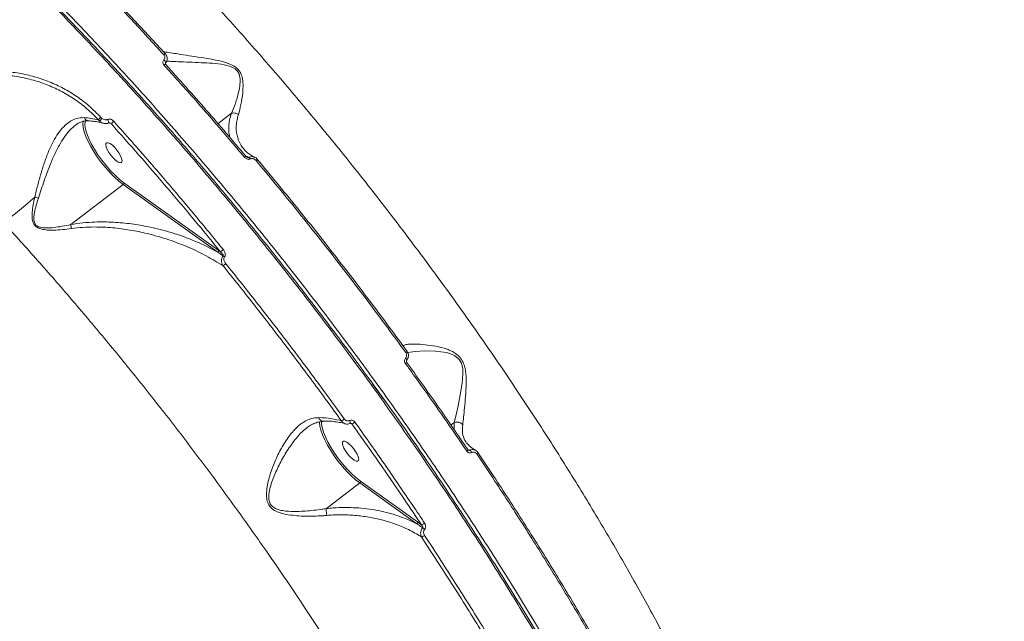
# Model space of a CAD drawing. Units: millimetres. Extents: x -2615 to 9522, y -2070 to 5229.
# Drawn here: x 4382 to 4740, y 2068 to 2287 of the extents above; entities that cross this region are included whole.
import ezdxf

# ---------------------------------------------------------------- set-up
doc = ezdxf.new("R2010")
doc.units = ezdxf.units.MM
doc.layers.add('Осн', color=7, linetype='Continuous', lineweight=100)
doc.styles.add('style1', font='arial.ttf', dxfattribs={"width": 0.8})
doc.dimstyles.new('1-50', dxfattribs={"dimtxt": 400, "dimasz": 200, "dimexe": 100, "dimexo": 0, "dimgap": 200, "dimtad": 1, "dimtxsty": 'style1', "dimcen": 200, "dimclrd": 7, "dimclre": 7, "dimclrt": 7, "dimadec": 1, "dimazin": 2, "dimtfac": 1, "dimtmove": 0, "dimatfit": 2, "dimfxl": 0, "dimlwd": 25, "dimlwe": 18, "dimarcsym": 0})

# ---------------------------------------------------------------- blocks, each defined once
blk = doc.blocks.new('*D255')
at = {"color": 7, "linetype": 'Continuous', "lineweight": 18, "transparency": 16777216}
for p, q in [((5071.95, 2728.85), (5071.95, -271.26)), ((353.22, 2309.15), (353.22, -271.26))]:
    blk.add_line(p, q, dxfattribs=at)
at = {"color": 7, "linetype": 'Continuous', "lineweight": 25, "transparency": 16777216}
blk.add_line((4871.95, -171.26), (553.22, -171.26), dxfattribs=at)
at = {"color": 7, "linetype": 'Continuous', "transparency": 16777216}
for points in [[(553.22, -137.93), (553.22, -204.59), (353.22, -171.26)], [(4871.95, -137.93), (4871.95, -204.59), (5071.95, -171.26)]]:
    blk.add_solid(points, dxfattribs=at)
at = {"layer": 'Defpoints', "color": 0, "linetype": 'Continuous', "transparency": 16777216}
for p in [(5071.95, 2728.85), (353.22, 2309.15), (353.22, -171.26)]:
    blk.add_point(p, dxfattribs=at)
at = {"color": 7, "linetype": 'Continuous', "lineweight": 15, "transparency": 16777216, "insert": (2337.66, 232.97), "char_height": 400, "attachment_point": 5, "style": 'style1'}
blk.add_mtext('4750', dxfattribs=at)

msp = doc.modelspace()

# ---------------------------------------------------------------- linework, layer by layer
at = {"color": 7, "linetype": 'Continuous', "lineweight": 15}
for p, q in [((4459.006, 2253.188), (4454.059, 2249.389)), ((4405.642, 2250.037), (4405.714, 2250.377)), ((4410.586, 2250.731), (4411.071, 2250.2)), ((4411.801, 2251.318), (4411.43, 2251.659)), ((4412.27, 2249.549), (4411.965, 2249.648)), ((4414.201, 2249.672), (4414.186, 2249.662)), ((4414.222, 2249.674), (4415.225, 2249.295)), ((4400.517, 2212.632), (4419.537, 2227.236)), ((4419.537, 2227.236), (4454.065, 2202.53)), ((4454.325, 2203.162), (4419.797, 2227.868)), ((4455.013, 2202.668), (4454.325, 2203.162)), ((4510.372, 2154.597), (4514.096, 2149.362)), ((4502.2, 2140.212), (4502.856, 2139.964)), ((4540.113, 2140.514), (4538.897, 2139.581)), ((4540.113, 2140.514), (4540.047, 2137.91)), ((4544.707, 2132.918), (4544.613, 2133.059)), ((4493.552, 2109.117), (4505.724, 2118.462)), ((4505.724, 2118.462), (4526.472, 2103.616)), ((4526.732, 2104.248), (4505.983, 2119.094)), ((4528.218, 2103.179), (4526.732, 2104.248))]:
    msp.add_line(p, q, dxfattribs=at)
at = {"color": 7, "linetype": 'Continuous', "lineweight": 15, "flags": 128}
for points in [[(4434.271, 2274.586), (4434.409, 2274.686), (4434.539, 2274.77), (4434.656, 2274.833), (4434.756, 2274.874), (4434.837, 2274.892), (4434.894, 2274.885), (4434.926, 2274.855), (4434.932, 2274.801)], [(4434.355, 2272.631), (4434.535, 2272.469), (4434.699, 2272.295), (4434.836, 2272.117), (4434.94, 2271.947), (4435.004, 2271.794), (4435.023, 2271.668), (4434.998, 2271.576), (4434.985, 2271.559)], [(4434.434, 2270.735), (4434.578, 2270.84), (4434.714, 2270.927), (4434.834, 2270.991), (4434.936, 2271.031), (4435.014, 2271.044), (4435.066, 2271.031), (4435.076, 2271.022)], [(4435.076, 2271.022), (4435.09, 2270.992), (4435.085, 2270.928)], [(4404.996, 2250.386), (4404.99, 2250.361), (4404.882, 2249.284), (4405.01, 2247.974), (4405.372, 2246.459), (4405.96, 2244.772), (4406.76, 2242.95), (4407.757, 2241.031), (4408.927, 2239.058), (4410.246, 2237.074), (4411.685, 2235.121), (4413.213, 2233.241), (4414.797, 2231.477), (4416.402, 2229.865), (4417.993, 2228.441), (4419.537, 2227.236)], [(4419.797, 2227.868), (4418.215, 2229.108), (4416.584, 2230.582), (4414.942, 2232.256), (4413.33, 2234.088), (4411.786, 2236.034), (4410.348, 2238.047), (4409.05, 2240.078), (4407.923, 2242.079), (4406.996, 2244.002), (4406.29, 2245.798), (4405.822, 2247.426), (4405.604, 2248.846), (4405.64, 2250.024), (4405.642, 2250.037)], [(4413.836, 2250.931), (4413.977, 2250.688), (4414.097, 2250.433), (4414.187, 2250.187), (4414.24, 2249.971), (4414.251, 2249.801), (4414.22, 2249.692), (4414.201, 2249.672)], [(4418.728, 2235.16), (4419.044, 2235.427), (4419.125, 2235.969), (4418.967, 2236.741), (4418.58, 2237.681), (4417.997, 2238.712), (4417.265, 2239.752), (4416.443, 2240.715), (4415.598, 2241.525), (4414.798, 2242.114), (4414.108, 2242.437), (4413.584, 2242.465), (4413.268, 2242.198), (4413.187, 2241.656), (4413.346, 2240.884), (4413.732, 2239.945), (4414.315, 2238.913), (4415.048, 2237.873), (4415.87, 2236.91), (4416.715, 2236.1), (4417.515, 2235.511), (4418.204, 2235.189), (4418.728, 2235.16)], [(4463.718, 2237.163), (4463.861, 2237.27), (4463.992, 2237.36), (4464.106, 2237.432), (4464.198, 2237.481), (4464.266, 2237.507), (4464.306, 2237.508), (4464.313, 2237.502)], [(4464.313, 2237.502), (4464.317, 2237.484), (4464.298, 2237.436)], [(4468.525, 2236.301), (4468.529, 2236.292), (4468.52, 2236.254)], [(4522.487, 2165.97), (4522.622, 2166.075), (4522.741, 2166.172), (4522.84, 2166.257), (4522.916, 2166.327), (4522.965, 2166.38), (4522.987, 2166.414), (4522.981, 2166.427), (4522.946, 2166.42)], [(4523.167, 2165.974), (4525.935, 2166.412), (4529.386, 2166.606), (4533.167, 2166.549), (4537.268, 2165.981), (4538.759, 2165.563), (4540.225, 2164.908), (4541.568, 2163.883), (4541.919, 2163.481), (4542.704, 2162.089), (4542.832, 2161.732), (4543.192, 2159.994), (4543.269, 2158.258), (4543.018, 2154.886), (4542.331, 2150.54), (4541.525, 2146.567), (4540.801, 2143.291), (4540.122, 2140.521), (4540.122, 2140.519), (4540.122, 2140.519)], [(4522.394, 2164.02), (4522.526, 2163.874), (4522.639, 2163.729), (4522.729, 2163.59), (4522.794, 2163.463), (4522.83, 2163.354), (4522.835, 2163.266), (4522.811, 2163.204), (4522.804, 2163.196)], [(4502.031, 2141.207), (4502.132, 2140.99), (4502.209, 2140.779), (4502.257, 2140.586), (4502.273, 2140.423), (4502.256, 2140.299), (4502.207, 2140.222), (4502.189, 2140.21)], [(4491.072, 2140.762), (4491.068, 2140.511), (4491.197, 2139.201), (4491.559, 2137.686), (4492.146, 2135.999), (4492.947, 2134.176), (4493.943, 2132.258), (4495.114, 2130.285), (4496.433, 2128.3), (4497.872, 2126.347), (4499.4, 2124.468), (4500.984, 2122.703), (4502.588, 2121.092), (4504.18, 2119.668), (4505.724, 2118.462)], [(4505.983, 2119.094), (4504.402, 2120.334), (4502.771, 2121.809), (4501.129, 2123.482), (4499.517, 2125.314), (4497.973, 2127.26), (4496.535, 2129.273), (4495.237, 2131.305), (4494.11, 2133.306), (4493.183, 2135.228), (4492.476, 2137.025), (4492.008, 2138.653), (4491.79, 2140.073), (4491.788, 2140.918)], [(4504.915, 2126.387), (4505.231, 2126.654), (4505.312, 2127.195), (4505.153, 2127.967), (4504.766, 2128.907), (4504.184, 2129.939), (4503.451, 2130.978), (4502.629, 2131.942), (4501.784, 2132.751), (4500.984, 2133.341), (4500.294, 2133.663), (4499.771, 2133.692), (4499.455, 2133.424), (4499.373, 2132.883), (4499.532, 2132.111), (4499.919, 2131.171), (4500.502, 2130.14), (4501.234, 2129.1), (4502.056, 2128.136), (4502.901, 2127.327), (4503.701, 2126.737), (4504.391, 2126.415), (4504.915, 2126.387)], [(4544.692, 2130.079), (4544.83, 2130.19), (4544.95, 2130.295), (4545.045, 2130.39), (4545.113, 2130.471), (4545.151, 2130.534), (4545.157, 2130.579), (4545.152, 2130.589)], [(4545.152, 2130.589), (4545.132, 2130.602), (4545.076, 2130.604)], [(4548.307, 2129.052), (4548.441, 2129.159), (4548.556, 2129.26), (4548.65, 2129.353), (4548.718, 2129.433), (4548.759, 2129.498), (4548.771, 2129.546), (4548.765, 2129.563)]]:
    msp.add_lwpolyline(points, dxfattribs=at)
at = {"color": 7, "linetype": 'Continuous', "lineweight": 15}
for centre, radius, start, end in [((4413.157, 2249.241), 2.971, 125.53474, 149.90964), ((4414.446, 2248.793), 3.656, 136.33092, 157.36652), ((4412.423, 2251.295), 1.739, 219.01471, 253.57788), ((4417.672, 2247.948), 2.793, 124.49365, 151.17057), ((4464.459, 2235.752), 1.626, 29.23732, 56.04809), ((4468.73, 2235.272), 1.049, 101.24419, 139.23449), ((4419.176, 2227.753), 0.631, 304.9015, 10.40827), ((4272.547, 2349.751), 171.261, 307.15899, 312.08081), ((4382.799, 2202.976), 20.178, 73.1067, 77.04387), ((4453.704, 2203.048), 0.631, 304.90144, 10.40833), ((4460.274, 2197.651), 7.27, 126.2965, 136.35658), ((4454.779, 2199.109), 2.415, 45.84902, 60.68717), ((4462.371, 2191.063), 9.125, 126.73199, 134.55142), ((4521.697, 2163.233), 1.304, 297.64873, 327.71698), ((4495.748, 2147.199), 6.935, 298.29697, 308.59542), ((4500.178, 2145.284), 5.956, 296.72103, 308.9814), ((4544.86, 2128.863), 1.798, 22.79951, 57.35546), ((4505.362, 2118.98), 0.631, 304.90144, 10.40833), ((4526.111, 2104.134), 0.631, 304.8991, 10.40972), ((4527.39, 2106.091), 3.028, 285.88054, 310.24273), ((4527.047, 2099.565), 3.011, 40.64652, 58.00413), ((4527.317, 2101.779), 3.124, 286.62294, 309.74935)]:
    msp.add_arc(centre, radius, start, end, dxfattribs=at)
for points, knots in [([(4505.739, 2543.031), (4511.581, 2541.93), (4523.27, 2539.726), (4541.028, 2535.883), (4558.891, 2531.66), (4577.077, 2526.967), (4595.546, 2521.799), (4614.261, 2516.151), (4632.919, 2510.111), (4652.085, 2503.482), (4671.711, 2496.221), (4691.732, 2488.303), (4711.472, 2479.988), (4730.839, 2471.314), (4749.742, 2462.322), (4768.096, 2453.048), (4785.863, 2443.504), (4803.024, 2433.713), (4819.554, 2423.697), (4835.374, 2413.505), (4850.41, 2403.183), (4864.595, 2392.773), (4877.891, 2382.29), (4890.295, 2371.753), (4901.788, 2361.189), (4912.317, 2350.647), (4921.832, 2340.177), (4930.447, 2329.618), (4938.066, 2319.006), (4944.617, 2308.376), (4949.951, 2297.945), (4954.001, 2287.76), (4956.878, 2277.825), (4957.711, 2271.479), (4958.127, 2268.308)], [0, 0, 0, 0, 0.0277664, 0.0555663, 0.0833659, 0.1111323, 0.1400373, 0.1689801, 0.1979226, 0.2268277, 0.2586375, 0.2905481, 0.32251, 0.3544717, 0.3863818, 0.4181913, 0.4498952, 0.4816999, 0.5135555, 0.5454109, 0.5772151, 0.6089189, 0.6405475, 0.6722757, 0.7040551, 0.7358343, 0.7675625, 0.7991908, 0.8325938, 0.8660265, 0.8994295, 0.932943, 0.9664864, 1, 1, 1, 1]), ([(4655.575, 1795.441), (4656.068, 1797.157), (4657.407, 1801.817), (4658.877, 1810.219), (4659.754, 1820.865), (4659.749, 1832.422), (4658.881, 1844.818), (4657.147, 1858.002), (4654.545, 1871.937), (4651.063, 1886.616), (4646.725, 1901.999), (4641.549, 1918.033), (4635.564, 1934.642), (4628.794, 1951.75), (4621.255, 1969.307), (4612.942, 1987.292), (4603.886, 2005.668), (4594.121, 2024.374), (4583.694, 2043.323), (4572.652, 2062.426), (4561.167, 2081.389), (4549.273, 2100.177), (4537.022, 2118.76), (4524.303, 2137.32), (4511.172, 2155.778), (4497.685, 2174.052), (4483.703, 2192.32), (4469.224, 2210.536), (4454.268, 2228.663), (4439.064, 2246.42), (4423.682, 2263.724), (4408.194, 2280.496), (4392.647, 2296.677), (4377.067, 2312.228), (4361.48, 2327.136), (4345.934, 2341.359), (4330.501, 2354.837), (4315.259, 2367.488), (4301.204, 2378.57), (4292.349, 2385.095), (4288.396, 2388.008)], [0, 0, 0, 0, 0.0156522, 0.0424894, 0.0694113, 0.0963764, 0.1233415, 0.1502633, 0.1771006, 0.203938, 0.23086, 0.257825, 0.2847901, 0.311712, 0.3385494, 0.3653868, 0.3923086, 0.4192737, 0.4462386, 0.4731606, 0.499998, 0.5258462, 0.55177, 0.5777322, 0.6036945, 0.6296183, 0.6554665, 0.6823039, 0.7092259, 0.736191, 0.7631561, 0.7900781, 0.8169154, 0.8437529, 0.8706749, 0.89764, 0.9246051, 0.9515272, 0.9783645, 1, 1, 1, 1]), ([(4675.106, 1881.763), (4675.096, 1885.263), (4675.076, 1892.274), (4674.031, 1903.792), (4672.258, 1915.994), (4669.693, 1928.898), (4666.367, 1942.425), (4662.278, 1956.542), (4657.418, 1971.238), (4651.812, 1986.476), (4645.484, 2002.205), (4638.464, 2018.35), (4630.786, 2034.838), (4622.465, 2051.623), (4613.502, 2068.684), (4603.925, 2085.988), (4593.772, 2103.474), (4583.091, 2121.063), (4571.932, 2138.673), (4560.319, 2156.258), (4548.263, 2173.788), (4535.793, 2191.238), (4522.958, 2208.543), (4509.818, 2225.625), (4496.435, 2242.406), (4482.838, 2258.843), (4469.046, 2274.902), (4455.085, 2290.564), (4441.012, 2305.772), (4426.893, 2320.457), (4412.794, 2334.554), (4399.802, 2347.001), (4387.926, 2357.967), (4380.764, 2364.29), (4377.183, 2367.451)], [0, 0, 0, 0, 0.0315564, 0.0632126, 0.0949195, 0.1266263, 0.1582827, 0.1898394, 0.2213972, 0.2530542, 0.2847621, 0.3164698, 0.3481272, 0.3796851, 0.4112651, 0.4429442, 0.4746741, 0.5064041, 0.5380836, 0.5696638, 0.6012951, 0.6330254, 0.6648064, 0.6965876, 0.7283184, 0.7599501, 0.7916593, 0.8234677, 0.8553269, 0.8871862, 0.9189953, 0.950705, 0.9753526, 1, 1, 1, 1]), ([(4387.355, 2323.234), (4391.262, 2319.392), (4399.076, 2311.709), (4410.819, 2299.693), (4422.566, 2287.356), (4430.369, 2278.843), (4434.271, 2274.586)], [0, 0, 0, 0, 0.2490998, 0.4981996, 0.7490998, 1, 1, 1, 1]), ([(4434.932, 2274.801), (4431.067, 2279.019), (4423.338, 2287.454), (4411.646, 2299.739), (4399.901, 2311.764), (4392.049, 2319.487), (4388.122, 2323.348)], [0, 0, 0, 0, 0.2491012, 0.4982003, 0.7491011, 1, 1, 1, 1]), ([(4381.846, 2304.78), (4384.871, 2301.75), (4393.018, 2293.586), (4406.273, 2279.785), (4421.545, 2263.288), (4436.839, 2246.118), (4452.101, 2228.322), (4467.278, 2209.942), (4482.034, 2191.384), (4496.328, 2172.717), (4510.132, 2154.008), (4523.669, 2134.954), (4536.881, 2115.607), (4549.712, 2096.027), (4561.88, 2076.647), (4573.359, 2057.529), (4584.138, 2038.726), (4594.393, 2019.933), (4604.064, 2001.216), (4613.104, 1982.645), (4621.312, 1964.627), (4628.681, 1947.213), (4635.22, 1930.435), (4641.036, 1914.022), (4646.077, 1898.047), (4650.305, 1882.577), (4653.628, 1867.953), (4656.057, 1854.206), (4657.619, 1841.346), (4658.34, 1829.163), (4658.182, 1817.729), (4657.121, 1807.108), (4655.274, 1797.923), (4652.752, 1790.098), (4650.352, 1784.445), (4648.511, 1781.539), (4647.903, 1780.581)], [0, 0, 0, 0, 0.0177775, 0.0478939, 0.0780336, 0.10815, 0.1391411, 0.1701576, 0.2011488, 0.2312651, 0.2614047, 0.2915211, 0.3225123, 0.3535287, 0.38452, 0.4146364, 0.4447758, 0.4748923, 0.5058834, 0.5368999, 0.567891, 0.5980074, 0.628147, 0.6582634, 0.6892545, 0.720271, 0.7512621, 0.7813784, 0.811518, 0.8416345, 0.8726254, 0.9036418, 0.934633, 0.9608449, 0.9870873, 1, 1, 1, 1]), ([(4511.599, 2152.914), (4511.5, 2153.055), (4506.823, 2159.657), (4497.18, 2172.573), (4483.673, 2190.287), (4470.845, 2206.468), (4458.842, 2221.175), (4446.678, 2235.635), (4434.24, 2249.978), (4421.544, 2264.167), (4408.609, 2278.155), (4395.615, 2291.786), (4386.933, 2300.51), (4382.594, 2304.87)], [0, 0, 0, 0, 0.0025549, 0.120114, 0.2375771, 0.3311869, 0.424893, 0.5185996, 0.6122089, 0.7091032, 0.8061047, 0.9031059, 1, 1, 1, 1]), ([(4461.504, 2252.74), (4461.82, 2253.891), (4462.46, 2256.218), (4463.078, 2260.062), (4463.258, 2263.24), (4463.069, 2265.499), (4462.657, 2267.196), (4461.805, 2268.796), (4460.366, 2270.176), (4458.474, 2271.154), (4455.646, 2272.093), (4452.054, 2272.83), (4447.709, 2273.535), (4443.429, 2274.176), (4439.686, 2274.756), (4436.724, 2275.229), (4434.95, 2275.523), (4434.311, 2275.599), (4434.183, 2275.614)], [0, 0, 0, 0, 0.100821, 0.2039451, 0.2727612, 0.3076672, 0.3433986, 0.375025, 0.4069663, 0.4467867, 0.4850364, 0.5655993, 0.6480125, 0.7394928, 0.8328262, 0.9061122, 0.9812225, 1, 1, 1, 1]), ([(4434.271, 2274.586), (4434.386, 2274.432), (4434.616, 2274.124), (4434.731, 2273.576), (4434.661, 2273.043), (4434.454, 2272.765), (4434.355, 2272.631)], [0, 0, 0, 0, 0.2583513, 0.5167528, 0.767789, 1, 1, 1, 1]), ([(4434.929, 2271.524), (4435.1, 2271.747), (4435.453, 2272.206), (4435.608, 2273.097), (4435.463, 2274.023), (4435.109, 2274.542), (4434.932, 2274.801)], [0, 0, 0, 0, 0.2379892, 0.4906762, 0.7462832, 1, 1, 1, 1]), ([(4434.355, 2272.631), (4434.257, 2272.501), (4434.056, 2272.231), (4433.987, 2271.716), (4434.098, 2271.184), (4434.322, 2270.885), (4434.434, 2270.735)], [0, 0, 0, 0, 0.2338471, 0.4824985, 0.7413362, 1, 1, 1, 1]), ([(4434.434, 2270.735), (4434.869, 2270.253), (4437.045, 2267.846), (4443.046, 2261.145), (4452.408, 2250.498), (4459.946, 2241.611), (4463.718, 2237.163)], [0, 0, 0, 0, 0.0441423, 0.2207141, 0.6100119, 1, 1, 1, 1]), ([(4434.988, 2271.557), (4434.97, 2271.536), (4434.92, 2271.477), (4434.909, 2271.358), (4434.954, 2271.173), (4435.045, 2271.069), (4435.082, 2271.025)], [0, 0, 0, 0, 0.1910855, 0.525744, 0.8030181, 1, 1, 1, 1]), ([(4464.298, 2237.436), (4459.477, 2243.114), (4449.822, 2254.488), (4440.002, 2265.443), (4435.085, 2270.928)], [0, 0, 0, 0, 0.4992722, 1, 1, 1, 1]), ([(4435.337, 2272.15), (4435.824, 2272.137), (4437.042, 2272.103), (4439.817, 2271.97), (4443.522, 2271.821), (4447.738, 2271.622), (4451.994, 2271.424), (4455.477, 2271.045), (4458.208, 2270.428), (4459.907, 2269.721), (4460.836, 2268.914), (4461.465, 2268.103), (4461.955, 2267.029), (4462.168, 2265.469), (4462.078, 2263.344), (4461.525, 2260.317), (4460.46, 2256.648), (4459.493, 2254.267), (4459.017, 2253.194), (4459.016, 2253.193)], [0, 0, 0, 0, 0.0527195, 0.131723, 0.2305878, 0.3295319, 0.4156158, 0.5014548, 0.5402824, 0.5790949, 0.6045122, 0.6091868, 0.6392743, 0.67471, 0.710385, 0.782424, 0.8911601, 0.9998911, 1, 1, 1, 1]), ([(4411.43, 2251.659), (4410.02, 2253.101), (4407.308, 2255.875), (4402.676, 2259.372), (4397.832, 2262.313), (4392.663, 2264.727), (4387.236, 2266.575), (4381.627, 2267.855), (4375.915, 2268.562), (4370.176, 2268.658), (4364.469, 2268.224), (4360.772, 2267.463), (4358.927, 2267.083)], [0, 0, 0, 0, 0.1070827, 0.2059726, 0.3051828, 0.4040773, 0.5033357, 0.6029166, 0.7021795, 0.8013466, 0.9008327, 1, 1, 1, 1]), ([(4359.158, 2265.773), (4360.966, 2266.148), (4364.589, 2266.897), (4370.183, 2267.329), (4375.807, 2267.241), (4381.404, 2266.557), (4386.898, 2265.309), (4392.214, 2263.506), (4397.276, 2261.148), (4402.018, 2258.274), (4406.553, 2254.854), (4409.206, 2252.141), (4410.586, 2250.731)], [0, 0, 0, 0, 0.0992795, 0.1988748, 0.2981543, 0.3974227, 0.4970075, 0.5962731, 0.6950893, 0.7942224, 0.893033, 1, 1, 1, 1]), ([(4459.006, 2253.188), (4458.852, 2252.732), (4458.44, 2251.511), (4458.054, 2249.616), (4457.921, 2247.53), (4458.063, 2245.703), (4458.386, 2244.636), (4458.526, 2244.174)], [0, 0, 0, 0, 0.1352626, 0.3622083, 0.5891843, 0.8224861, 1, 1, 1, 1]), ([(4459.016, 2253.193), (4459.015, 2253.193), (4459.012, 2253.192), (4459.009, 2253.19), (4459.007, 2253.188), (4459.006, 2253.188)], [0, 0, 0, 0, 0.2952915, 0.699113, 1, 1, 1, 1]), ([(4461.504, 2252.74), (4461.464, 2252.768), (4461.199, 2252.951), (4460.638, 2253.205), (4459.797, 2253.35), (4459.276, 2253.246), (4459.016, 2253.193)], [0, 0, 0, 0, 0.0562472, 0.3685614, 0.68427, 1, 1, 1, 1]), ([(4463.575, 2240.083), (4463.223, 2240.509), (4462.386, 2241.52), (4461.278, 2243.788), (4460.674, 2246.408), (4460.723, 2249.169), (4461.018, 2251.072), (4461.373, 2252.292), (4461.504, 2252.74)], [0, 0, 0, 0, 0.1309971, 0.3112697, 0.6075692, 0.7596498, 0.9117161, 1, 1, 1, 1]), ([(4405.34, 2251.583), (4404.344, 2251.539), (4402.595, 2251.46), (4400.295, 2250.346), (4398.254, 2248.798), (4396.308, 2246.594), (4394.363, 2243.591), (4392.568, 2239.901), (4390.967, 2235.697), (4389.597, 2231.358), (4388.396, 2227.005), (4387.68, 2224.094), (4387.323, 2222.641)], [0, 0, 0, 0, 0.1044923, 0.1833856, 0.2623406, 0.3558386, 0.4494202, 0.5631942, 0.6770804, 0.7845061, 0.892406, 1, 1, 1, 1]), ([(4388.662, 2222.284), (4389.351, 2224.386), (4390.746, 2228.644), (4392.846, 2234.336), (4394.975, 2239.161), (4396.922, 2242.785), (4398.991, 2245.762), (4400.69, 2247.724), (4401.823, 2248.555), (4402.167, 2248.808)], [0, 0, 0, 0, 0.2071653, 0.4196677, 0.5641741, 0.7119392, 0.8284854, 0.9479204, 1, 1, 1, 1]), ([(4406.772, 2250.39), (4406.512, 2250.407), (4405.787, 2250.454), (4404.694, 2250.235), (4403.452, 2249.723), (4402.599, 2249.248), (4402.166, 2248.865), (4402.147, 2248.849)], [0, 0, 0, 0, 0.1587115, 0.4429005, 0.7064946, 0.9873406, 1, 1, 1, 1]), ([(4410.586, 2250.731), (4409.671, 2250.954), (4408.046, 2251.352), (4406.164, 2251.513), (4405.34, 2251.583)], [0, 0, 0, 0, 0.5623984, 1, 1, 1, 1]), ([(4406.782, 2250.447), (4406.583, 2250.48), (4406.181, 2250.547), (4405.708, 2250.954), (4405.452, 2251.34), (4405.357, 2251.547), (4405.34, 2251.583)], [0, 0, 0, 0, 0.3423948, 0.6906069, 0.944788, 1, 1, 1, 1]), ([(4411.931, 2249.619), (4411.858, 2249.641), (4411.173, 2249.85), (4409.699, 2250.137), (4408.024, 2250.383), (4406.964, 2250.42), (4406.735, 2250.428)], [0, 0, 0, 0, 0.0499237, 0.4674008, 0.8848696, 1, 1, 1, 1]), ([(4411.071, 2250.2), (4411.291, 2250.021), (4411.652, 2249.726), (4412.091, 2249.618), (4412.262, 2249.575)], [0, 0, 0, 0, 0.6093358, 1, 1, 1, 1]), ([(4413.836, 2250.931), (4413.696, 2250.878), (4413.417, 2250.772), (4412.876, 2250.797), (4412.313, 2250.969), (4411.964, 2251.207), (4411.801, 2251.318)], [0, 0, 0, 0, 0.2096536, 0.418171, 0.7298581, 1, 1, 1, 1]), ([(4414.188, 2249.664), (4414.184, 2249.662), (4413.983, 2249.521), (4413.473, 2249.413), (4412.81, 2249.381), (4412.412, 2249.509), (4412.257, 2249.558)], [0, 0, 0, 0, 0.0060029, 0.3751224, 0.758077, 1, 1, 1, 1]), ([(4416.091, 2250.25), (4416.043, 2250.301), (4415.815, 2250.543), (4415.357, 2250.865), (4414.754, 2251.063), (4414.24, 2251.086), (4413.971, 2250.983), (4413.836, 2250.931)], [0, 0, 0, 0, 0.0843413, 0.4026635, 0.6518396, 0.8255162, 1, 1, 1, 1]), ([(4414.632, 2249.622), (4414.629, 2249.624), (4414.562, 2249.661), (4414.441, 2249.681), (4414.304, 2249.689), (4414.233, 2249.679), (4414.192, 2249.665), (4414.18, 2249.659), (4414.176, 2249.655), (4414.174, 2249.653)], [0, 0, 0, 0, 0.0216831, 0.3676093, 0.5634638, 0.6844368, 0.7716162, 0.868833, 1, 1, 1, 1]), ([(4414.63, 2249.618), (4414.666, 2249.606), (4414.855, 2249.545), (4415.045, 2249.424), (4415.194, 2249.318), (4415.225, 2249.295)], [0, 0, 0, 0, 0.1587215, 0.8204676, 1, 1, 1, 1]), ([(4415.225, 2249.295), (4418.58, 2245.529), (4425.288, 2237.996), (4435.275, 2226.417), (4445.203, 2214.66), (4451.743, 2206.666), (4455.013, 2202.668)], [0, 0, 0, 0, 0.249315, 0.498629, 0.7493147, 1, 1, 1, 1]), ([(4455.971, 2203.51), (4455.551, 2204.026), (4453.455, 2206.604), (4447.98, 2213.279), (4439.483, 2223.443), (4428.301, 2236.509), (4420.461, 2245.332), (4416.091, 2250.25)], [0, 0, 0, 0, 0.0321574, 0.1607924, 0.4182838, 0.6757752, 1, 1, 1, 1]), ([(4463.613, 2240.03), (4463.781, 2239.819), (4464.29, 2239.178), (4465.463, 2238.265), (4466.596, 2237.504), (4467.362, 2237.177), (4467.486, 2237.123)], [0, 0, 0, 0, 0.1866004, 0.5650825, 0.9294385, 1, 1, 1, 1]), ([(4463.718, 2237.163), (4463.82, 2237.055), (4464.056, 2236.805), (4464.502, 2236.534), (4464.996, 2236.387), (4465.471, 2236.375), (4465.742, 2236.489), (4465.878, 2236.547)], [0, 0, 0, 0, 0.1825194, 0.4237922, 0.6274342, 0.8134029, 1, 1, 1, 1]), ([(4465.367, 2237.101), (4465.289, 2237.132), (4464.891, 2237.287), (4464.499, 2237.443), (4464.184, 2237.568)], [0, 0, 0, 0, 0.197191, 1, 1, 1, 1]), ([(4464.325, 2237.511), (4464.365, 2237.46), (4464.475, 2237.318), (4464.658, 2237.192), (4464.792, 2237.151), (4464.814, 2237.145)], [0, 0, 0, 0, 0.3222728, 0.8859799, 1, 1, 1, 1]), ([(4465.367, 2237.101), (4465.336, 2237.09), (4465.282, 2237.07), (4465.155, 2237.059), (4464.994, 2237.077), (4464.874, 2237.12), (4464.814, 2237.142)], [0, 0, 0, 0, 0.1653456, 0.2868705, 0.6404299, 1, 1, 1, 1]), ([(4467.478, 2237.11), (4467.45, 2237.128), (4467.22, 2237.28), (4466.712, 2237.376), (4466.006, 2237.385), (4465.582, 2237.197), (4465.367, 2237.101)], [0, 0, 0, 0, 0.044417, 0.3674452, 0.6796171, 1, 1, 1, 1]), ([(4465.878, 2236.547), (4466.009, 2236.602), (4466.27, 2236.714), (4466.726, 2236.702), (4467.195, 2236.559), (4467.615, 2236.3), (4467.838, 2236.061), (4467.935, 2235.957)], [0, 0, 0, 0, 0.188894, 0.3774064, 0.5791417, 0.8164451, 1, 1, 1, 1]), ([(4467.464, 2237.12), (4467.489, 2237.112), (4467.788, 2237.012), (4468.166, 2236.723), (4468.419, 2236.386), (4468.499, 2236.28)], [0, 0, 0, 0, 0.05811, 0.7026432, 1, 1, 1, 1]), ([(4467.935, 2235.957), (4472.607, 2230.313), (4481.952, 2219.025), (4495.717, 2201.635), (4509.29, 2183.962), (4518.088, 2171.968), (4522.487, 2165.97)], [0, 0, 0, 0, 0.2485968, 0.4971931, 0.7485967, 1, 1, 1, 1]), ([(4522.946, 2166.42), (4518.606, 2172.337), (4509.927, 2184.173), (4496.442, 2201.745), (4482.661, 2219.167), (4473.233, 2230.559), (4468.52, 2236.254)], [0, 0, 0, 0, 0.2485969, 0.4971934, 0.7485969, 1, 1, 1, 1]), ([(4387.323, 2222.641), (4386.939, 2220.794), (4386.408, 2218.24), (4386.306, 2215.105), (4386.586, 2213.468), (4387.234, 2212.314), (4388.205, 2211.488), (4389.781, 2210.887), (4391.839, 2210.59), (4395.578, 2210.536), (4398.504, 2210.881), (4400.663, 2211.135)], [0, 0, 0, 0, 0.2311127, 0.3196667, 0.3914019, 0.4366922, 0.48222, 0.5456594, 0.6397115, 0.7342273, 1, 1, 1, 1]), ([(4400.511, 2212.623), (4400.508, 2212.623), (4398.417, 2212.148), (4395.555, 2211.64), (4391.924, 2211.34), (4389.96, 2211.435), (4388.454, 2211.853), (4387.561, 2212.559), (4387.039, 2213.619), (4386.942, 2215.142), (4387.359, 2218.113), (4388.113, 2220.526), (4388.662, 2222.284)], [0, 0, 0, 0, 0.0003126, 0.2742177, 0.369138, 0.4635415, 0.5235467, 0.5648659, 0.6061828, 0.674724, 0.7630168, 1, 1, 1, 1]), ([(4375.994, 2213.262), (4380.128, 2208.711), (4388.399, 2199.605), (4400.647, 2185.53), (4412.74, 2171.198), (4424.798, 2156.416), (4436.787, 2141.209), (4448.671, 2125.601), (4460.257, 2109.842), (4471.887, 2093.449), (4483.492, 2076.435), (4495.003, 2058.833), (4506.026, 2041.232), (4516.51, 2023.716), (4526.404, 2006.368), (4535.664, 1989.263), (4544.263, 1972.434), (4552.202, 1955.904), (4559.473, 1939.704), (4566.042, 1923.909), (4571.878, 1908.594), (4576.951, 1893.824), (4581.241, 1879.635), (4584.758, 1866.036), (4587.501, 1853.055), (4589.458, 1840.751), (4590.621, 1829.182), (4590.982, 1818.194), (4590.481, 1807.87), (4589.084, 1798.277), (4586.805, 1789.621), (4583.62, 1781.971), (4579.623, 1775.251), (4576.236, 1771.655), (4574.543, 1769.858)], [0, 0, 0, 0, 0.0277665, 0.0555662, 0.0833659, 0.1111323, 0.1400374, 0.1689801, 0.1979227, 0.2268277, 0.2586374, 0.2905482, 0.3225101, 0.3544719, 0.3863819, 0.4181912, 0.4498954, 0.4817, 0.5135556, 0.5454111, 0.5772152, 0.6089191, 0.6405474, 0.672276, 0.7040551, 0.7358343, 0.7675628, 0.7991909, 0.8325939, 0.8660266, 0.8994295, 0.9329431, 0.9664864, 1, 1, 1, 1]), ([(4454.065, 2202.53), (4451.393, 2203.911), (4446.049, 2206.673), (4437.539, 2209.693), (4429.665, 2211.721), (4422.615, 2212.937), (4416.049, 2213.577), (4410.101, 2213.64), (4404.902, 2213.318), (4401.979, 2212.861), (4400.517, 2212.632)], [0, 0, 0, 0, 0.1801419, 0.3602689, 0.5134824, 0.6278151, 0.7423225, 0.856428, 0.928234, 1, 1, 1, 1]), ([(4400.517, 2212.632), (4400.516, 2212.631), (4400.514, 2212.629), (4400.511, 2212.626), (4400.511, 2212.624), (4400.511, 2212.623)], [0, 0, 0, 0, 0.3893922, 0.7864323, 1, 1, 1, 1]), ([(4400.511, 2212.623), (4400.522, 2212.404), (4400.542, 2212.001), (4400.613, 2211.454), (4400.656, 2211.179), (4400.663, 2211.135)], [0, 0, 0, 0, 0.4995309, 0.9205734, 1, 1, 1, 1]), ([(4400.663, 2211.135), (4402.079, 2211.312), (4404.912, 2211.665), (4409.956, 2211.806), (4415.733, 2211.545), (4422.116, 2210.696), (4428.977, 2209.268), (4436.066, 2207.211), (4443.259, 2204.448), (4449.921, 2201.291), (4453.954, 2198.807), (4455.969, 2197.566)], [0, 0, 0, 0, 0.0661313, 0.1323028, 0.238336, 0.3447299, 0.4509748, 0.5939547, 0.7292229, 0.8647224, 1, 1, 1, 1]), ([(4454.065, 2202.53), (4454.275, 2202.386), (4454.908, 2201.95), (4455.54, 2201.509), (4455.961, 2201.215)], [0, 0, 0, 0, 0.3320479, 1, 1, 1, 1]), ([(4455.013, 2202.668), (4455.229, 2202.455), (4455.548, 2202.14), (4455.853, 2201.704), (4455.97, 2201.454), (4455.999, 2201.294), (4455.969, 2201.231), (4455.961, 2201.215)], [0, 0, 0, 0, 0.4938798, 0.7308293, 0.885454, 0.9700782, 1, 1, 1, 1]), ([(4456.461, 2200.842), (4456.495, 2200.882), (4456.605, 2201.009), (4456.732, 2201.322), (4456.76, 2201.823), (4456.581, 2202.618), (4456.213, 2203.156), (4455.971, 2203.51)], [0, 0, 0, 0, 0.0555228, 0.1783962, 0.3495135, 0.5728829, 1, 1, 1, 1]), ([(4455.961, 2201.215), (4455.907, 2201.156), (4455.732, 2200.966), (4455.489, 2200.527), (4455.325, 2199.845), (4455.362, 2198.921), (4455.624, 2198.134), (4455.9, 2197.68), (4455.969, 2197.566)], [0, 0, 0, 0, 0.0635355, 0.2059277, 0.3867499, 0.5938369, 0.8977347, 1, 1, 1, 1]), ([(4456.913, 2198.376), (4456.682, 2198.713), (4456.341, 2199.21), (4456.178, 2199.943), (4456.205, 2200.397), (4456.326, 2200.687), (4456.43, 2200.806), (4456.461, 2200.842)], [0, 0, 0, 0, 0.4385617, 0.6486843, 0.8192401, 0.9451816, 1, 1, 1, 1]), ([(4500.074, 2141.779), (4496.608, 2146.553), (4489.677, 2156.101), (4478.971, 2170.314), (4468.069, 2184.439), (4460.632, 2193.73), (4456.913, 2198.376)], [0, 0, 0, 0, 0.2490995, 0.4981994, 0.7491006, 1, 1, 1, 1]), ([(4455.969, 2197.566), (4459.653, 2192.963), (4467.021, 2183.759), (4477.875, 2169.7), (4488.585, 2155.486), (4495.552, 2145.891), (4499.036, 2141.093)], [0, 0, 0, 0, 0.2490991, 0.4981996, 0.7490996, 1, 1, 1, 1]), ([(4543.2, 2139.718), (4543.308, 2140.599), (4543.525, 2142.383), (4543.881, 2145.909), (4544.245, 2149.968), (4544.496, 2154.128), (4544.454, 2157.566), (4544.127, 2160.069), (4543.592, 2162.072), (4542.468, 2164.149), (4540.791, 2165.639), (4539.059, 2166.591), (4536.609, 2167.567), (4533.29, 2168.344), (4529.442, 2168.889), (4526.001, 2169.138), (4523.524, 2169.071), (4522.013, 2168.835), (4521.61, 2168.539), (4521.461, 2168.429)], [0, 0, 0, 0, 0.0738353, 0.1496599, 0.2302611, 0.3124901, 0.3729258, 0.4036266, 0.4351939, 0.4710129, 0.5125008, 0.5424772, 0.5731612, 0.654439, 0.7379994, 0.8209696, 0.9061201, 0.9653359, 1, 1, 1, 1]), ([(4522.756, 2163.169), (4522.798, 2163.214), (4523.022, 2163.458), (4523.328, 2164.002), (4523.48, 2164.831), (4523.373, 2165.688), (4523.088, 2166.176), (4522.946, 2166.42)], [0, 0, 0, 0, 0.0542379, 0.2910926, 0.5276413, 0.7637334, 1, 1, 1, 1]), ([(4522.394, 2164.02), (4522.37, 2163.993), (4522.238, 2163.848), (4522.059, 2163.525), (4521.973, 2163.03), (4522.043, 2162.516), (4522.215, 2162.224), (4522.302, 2162.078)], [0, 0, 0, 0, 0.053526, 0.289797, 0.5263575, 0.7631215, 1, 1, 1, 1]), ([(4522.487, 2165.97), (4522.574, 2165.824), (4522.748, 2165.531), (4522.818, 2165.016), (4522.732, 2164.519), (4522.552, 2164.193), (4522.419, 2164.047), (4522.394, 2164.02)], [0, 0, 0, 0, 0.2363533, 0.4725694, 0.7091387, 0.9458561, 1, 1, 1, 1]), ([(4522.811, 2163.194), (4522.782, 2163.162), (4522.725, 2163.101), (4522.684, 2162.948), (4522.689, 2162.783), (4522.731, 2162.638), (4522.783, 2162.566), (4522.803, 2162.539)], [0, 0, 0, 0, 0.2415028, 0.4706585, 0.6684847, 0.8735948, 1, 1, 1, 1]), ([(4545.076, 2130.604), (4541.434, 2135.939), (4534.144, 2146.619), (4526.544, 2157.22), (4522.74, 2162.527)], [0, 0, 0, 0, 0.4994502, 1, 1, 1, 1]), ([(4522.302, 2162.078), (4522.691, 2161.539), (4524.635, 2158.847), (4529.399, 2152.186), (4536.521, 2142.063), (4541.967, 2134.076), (4544.692, 2130.079)], [0, 0, 0, 0, 0.0507676, 0.2538478, 0.6266944, 1, 1, 1, 1]), ([(4511.672, 2152.918), (4513.349, 2150.591), (4517.247, 2145.182), (4521.652, 2138.95), (4524.35, 2135.043), (4524.905, 2134.239)], [0, 0, 0, 0, 0.3750646, 0.871421, 1, 1, 1, 1]), ([(4490.766, 2142.288), (4490.113, 2142.256), (4488.745, 2142.188), (4486.743, 2141.507), (4484.523, 2140.264), (4482.219, 2138.283), (4479.625, 2135.21), (4477.07, 2131.181), (4474.739, 2126.292), (4472.798, 2121.157), (4471.766, 2116.597), (4471.667, 2113.108), (4472.251, 2110.88), (4473.412, 2109.249), (4475.205, 2108.093), (4477.337, 2107.341), (4480.917, 2106.636), (4485.887, 2106.263), (4490.596, 2106.404), (4493.162, 2106.602), (4493.688, 2106.642)], [0, 0, 0, 0, 0.0399739, 0.0838377, 0.1277327, 0.1889348, 0.2502305, 0.335039, 0.4199813, 0.5024359, 0.5846121, 0.6297424, 0.6580819, 0.6869132, 0.718, 0.7532856, 0.7887203, 0.8822415, 0.975869, 1, 1, 1, 1]), ([(4499.036, 2141.093), (4497.892, 2141.396), (4495.407, 2142.052), (4492.392, 2142.205), (4490.766, 2142.288)], [0, 0, 0, 0, 0.4604878, 1, 1, 1, 1]), ([(4492.247, 2141.03), (4492.239, 2141.028), (4492.041, 2140.983), (4491.644, 2141.158), (4491.156, 2141.55), (4490.886, 2141.994), (4490.781, 2142.249), (4490.766, 2142.288)], [0, 0, 0, 0, 0.0146785, 0.3365645, 0.658423, 0.948029, 1, 1, 1, 1]), ([(4500.396, 2140.042), (4500.374, 2140.049), (4499.75, 2140.269), (4498.292, 2140.567), (4496.014, 2140.895), (4493.983, 2141.04), (4492.663, 2141.014), (4492.25, 2141.007)], [0, 0, 0, 0, 0.0102852, 0.2975673, 0.5835539, 0.8694032, 1, 1, 1, 1]), ([(4499.036, 2141.093), (4499.097, 2141.004), (4499.321, 2140.678), (4499.772, 2140.265), (4500.218, 2140.121), (4500.403, 2140.062)], [0, 0, 0, 0, 0.1794288, 0.6600908, 1, 1, 1, 1]), ([(4502.031, 2141.207), (4501.885, 2141.148), (4501.592, 2141.03), (4501.098, 2141.063), (4500.616, 2141.249), (4500.275, 2141.52), (4500.117, 2141.724), (4500.074, 2141.779)], [0, 0, 0, 0, 0.2169149, 0.4335069, 0.6619911, 0.9080914, 1, 1, 1, 1]), ([(4503.925, 2140.654), (4503.884, 2140.708), (4503.733, 2140.904), (4503.405, 2141.168), (4502.94, 2141.35), (4502.46, 2141.381), (4502.174, 2141.265), (4502.031, 2141.207)], [0, 0, 0, 0, 0.0918895, 0.335565, 0.5630628, 0.7814536, 1, 1, 1, 1]), ([(4493.546, 2109.109), (4493.544, 2109.109), (4493.03, 2109.026), (4490.538, 2108.646), (4485.95, 2108.159), (4481.117, 2108.002), (4477.609, 2108.35), (4475.579, 2108.823), (4473.964, 2109.689), (4473.226, 2110.627), (4472.759, 2111.634), (4472.461, 2113.233), (4472.765, 2115.609), (4473.462, 2118.211), (4474.689, 2121.556), (4476.574, 2125.645), (4479.257, 2130.347), (4482.036, 2134.219), (4484.537, 2137.065), (4486.05, 2138.247), (4486.689, 2138.747)], [0, 0, 0, 0, 0.0001046, 0.0288352, 0.138988, 0.2515464, 0.2915961, 0.3323847, 0.3659462, 0.3906569, 0.3963102, 0.4268045, 0.477721, 0.5257835, 0.5739045, 0.6724646, 0.7730175, 0.8757572, 0.9475398, 1, 1, 1, 1]), ([(4492.276, 2140.831), (4491.989, 2140.828), (4491.158, 2140.818), (4489.808, 2140.484), (4488.229, 2139.803), (4487.17, 2139.204), (4486.666, 2138.783), (4486.662, 2138.78)], [0, 0, 0, 0, 0.1475276, 0.4279519, 0.7164632, 0.9979429, 1, 1, 1, 1]), ([(4502.184, 2140.219), (4502.16, 2140.202), (4501.907, 2140.031), (4501.321, 2139.927), (4500.712, 2139.911), (4500.425, 2140.041), (4500.39, 2140.057)], [0, 0, 0, 0, 0.0479289, 0.4933424, 0.9375561, 1, 1, 1, 1]), ([(4502.481, 2140.205), (4502.436, 2140.219), (4502.335, 2140.253), (4502.244, 2140.24), (4502.202, 2140.213), (4502.192, 2140.207)], [0, 0, 0, 0, 0.3728037, 0.8450449, 1, 1, 1, 1]), ([(4502.48, 2140.204), (4502.516, 2140.191), (4502.631, 2140.151), (4502.754, 2140.061), (4502.834, 2139.985), (4502.856, 2139.964)], [0, 0, 0, 0, 0.2471434, 0.7911419, 1, 1, 1, 1]), ([(4502.856, 2139.964), (4507.183, 2133.863), (4515.849, 2121.644), (4524.091, 2109.34), (4528.218, 2103.179)], [0, 0, 0, 0, 0.4992725, 1, 1, 1, 1]), ([(4529.346, 2103.78), (4528.984, 2104.324), (4527.177, 2107.047), (4522.134, 2114.567), (4514.087, 2126.338), (4507.314, 2135.879), (4503.925, 2140.654)], [0, 0, 0, 0, 0.0441414, 0.220713, 0.6100129, 1, 1, 1, 1]), ([(4540.122, 2140.519), (4540.121, 2140.519), (4540.118, 2140.517), (4540.115, 2140.515), (4540.113, 2140.514)], [0, 0, 0, 0, 0.4067993, 1, 1, 1, 1]), ([(4543.2, 2139.718), (4543.171, 2139.753), (4542.986, 2139.972), (4542.537, 2140.331), (4541.776, 2140.64), (4540.917, 2140.734), (4540.387, 2140.591), (4540.122, 2140.519)], [0, 0, 0, 0, 0.0429181, 0.2680014, 0.5119822, 0.7559985, 1, 1, 1, 1]), ([(4544.418, 2133.35), (4544.276, 2133.551), (4543.605, 2134.505), (4543.029, 2136.579), (4543.143, 2138.664), (4543.2, 2139.718)], [0, 0, 0, 0, 0.1171114, 0.5537076, 1, 1, 1, 1]), ([(4584.91, 2038.392), (4581.275, 2044.813), (4574.008, 2057.651), (4562.415, 2076.917), (4550.42, 2096.065), (4537.959, 2115.036), (4529.415, 2127.767), (4524.917, 2134.117), (4524.864, 2134.191)], [0, 0, 0, 0, 0.2030678, 0.4059705, 0.6031455, 0.8004724, 0.9976481, 1, 1, 1, 1]), ([(4544.746, 2132.99), (4545.03, 2132.627), (4545.559, 2131.951), (4546.601, 2131.112), (4547.452, 2130.674), (4547.845, 2130.472)], [0, 0, 0, 0, 0.3842753, 0.7159246, 1, 1, 1, 1]), ([(4545.83, 2130.377), (4545.788, 2130.393), (4545.51, 2130.501), (4545.238, 2130.611), (4545.006, 2130.705)], [0, 0, 0, 0, 0.1507361, 1, 1, 1, 1]), ([(4545.157, 2130.594), (4545.181, 2130.559), (4545.242, 2130.467), (4545.34, 2130.398), (4545.395, 2130.384), (4545.408, 2130.381)], [0, 0, 0, 0, 0.3181766, 0.8370223, 1, 1, 1, 1]), ([(4545.83, 2130.377), (4545.785, 2130.36), (4545.734, 2130.339), (4545.62, 2130.328), (4545.519, 2130.333), (4545.436, 2130.369), (4545.409, 2130.382)], [0, 0, 0, 0, 0.33287, 0.3839892, 0.7962194, 1, 1, 1, 1]), ([(4547.728, 2130.422), (4547.58, 2130.491), (4547.208, 2130.666), (4546.528, 2130.671), (4546.063, 2130.475), (4545.83, 2130.377)], [0, 0, 0, 0, 0.2476272, 0.6230071, 1, 1, 1, 1]), ([(4547.726, 2130.417), (4547.873, 2130.35), (4548.277, 2130.167), (4548.636, 2129.834), (4548.759, 2129.568), (4548.762, 2129.562)], [0, 0, 0, 0, 0.3605084, 0.9846959, 1, 1, 1, 1]), ([(4544.692, 2130.079), (4544.727, 2130.031), (4544.863, 2129.844), (4545.167, 2129.586), (4545.616, 2129.405), (4546.091, 2129.379), (4546.375, 2129.499), (4546.517, 2129.56)], [0, 0, 0, 0, 0.0825784, 0.3217255, 0.5513171, 0.7755886, 1, 1, 1, 1]), ([(4546.517, 2129.56), (4546.658, 2129.62), (4546.939, 2129.739), (4547.406, 2129.714), (4547.846, 2129.535), (4548.141, 2129.282), (4548.273, 2129.099), (4548.307, 2129.052)], [0, 0, 0, 0, 0.2256401, 0.4513496, 0.6801846, 0.917606, 1, 1, 1, 1]), ([(4548.307, 2129.052), (4550.255, 2126.142), (4555.952, 2117.632), (4565.111, 2103.5), (4575.65, 2086.642), (4585.814, 2069.779), (4592.212, 2058.593), (4595.411, 2053.001)], [0, 0, 0, 0, 0.1144537, 0.334765, 0.5550757, 0.7775368, 1, 1, 1, 1]), ([(4595.7, 2053.702), (4592.539, 2059.228), (4586.219, 2070.28), (4576.119, 2087.05), (4565.576, 2103.924), (4556.369, 2118.134), (4550.649, 2126.68), (4548.706, 2129.583)], [0, 0, 0, 0, 0.2203108, 0.4406217, 0.6630834, 0.8855451, 1, 1, 1, 1]), ([(4493.546, 2109.109), (4493.532, 2108.887), (4493.505, 2108.444), (4493.551, 2107.613), (4493.626, 2107.001), (4493.68, 2106.69), (4493.688, 2106.642)], [0, 0, 0, 0, 0.3157555, 0.6314681, 0.9437655, 1, 1, 1, 1]), ([(4493.552, 2109.117), (4493.551, 2109.116), (4493.549, 2109.114), (4493.547, 2109.111), (4493.546, 2109.109), (4493.546, 2109.109)], [0, 0, 0, 0, 0.431157, 0.7833787, 1, 1, 1, 1]), ([(4526.472, 2103.616), (4524.279, 2104.633), (4520.963, 2106.17), (4516.005, 2107.63), (4510.959, 2108.771), (4505.665, 2109.427), (4500.233, 2109.564), (4496.614, 2109.43), (4494.374, 2109.201), (4493.552, 2109.117)], [0, 0, 0, 0, 0.2355374, 0.3560347, 0.4765252, 0.7016564, 0.8172939, 0.9329147, 1, 1, 1, 1]), ([(4493.688, 2106.642), (4494.478, 2106.703), (4497.056, 2106.901), (4501.374, 2106.896), (4506.531, 2106.463), (4511.796, 2105.557), (4517.079, 2104.124), (4522.26, 2102.115), (4525.898, 2100.24), (4527.787, 2099.052), (4528.211, 2098.786)], [0, 0, 0, 0, 0.0601203, 0.1962366, 0.3328173, 0.4690638, 0.6303282, 0.7921145, 0.9534319, 1, 1, 1, 1]), ([(4526.472, 2103.616), (4526.683, 2103.472), (4527.409, 2102.978), (4528.131, 2102.475), (4528.642, 2102.118)], [0, 0, 0, 0, 0.2912689, 1, 1, 1, 1]), ([(4528.642, 2102.118), (4528.61, 2102.085), (4528.423, 2101.887), (4528.127, 2101.433), (4527.88, 2100.67), (4527.852, 2099.792), (4528.024, 2099.152), (4528.184, 2098.838), (4528.211, 2098.786)], [0, 0, 0, 0, 0.0395173, 0.2326523, 0.4437497, 0.6867431, 0.9479548, 1, 1, 1, 1]), ([(4528.218, 2103.179), (4528.317, 2103.063), (4528.491, 2102.86), (4528.646, 2102.558), (4528.701, 2102.341), (4528.688, 2102.212), (4528.665, 2102.152), (4528.649, 2102.128), (4528.642, 2102.118)], [0, 0, 0, 0, 0.3693854, 0.6444965, 0.8371563, 0.9269707, 0.9711428, 1, 1, 1, 1]), ([(4529.331, 2101.526), (4529.355, 2101.551), (4529.474, 2101.68), (4529.646, 2101.988), (4529.748, 2102.507), (4529.683, 2103.152), (4529.466, 2103.557), (4529.346, 2103.78)], [0, 0, 0, 0, 0.0440779, 0.2245632, 0.4337835, 0.6875241, 1, 1, 1, 1]), ([(4528.211, 2098.786), (4532.129, 2092.779), (4539.964, 2080.764), (4551.155, 2062.7), (4561.945, 2044.637), (4568.691, 2032.669), (4572.064, 2026.685)], [0, 0, 0, 0, 0.2485972, 0.4971941, 0.7485981, 1, 1, 1, 1]), ([(4529.314, 2099.377), (4529.195, 2099.601), (4528.986, 2099.993), (4528.932, 2100.613), (4529.034, 2101.1), (4529.2, 2101.386), (4529.312, 2101.506), (4529.331, 2101.526)], [0, 0, 0, 0, 0.3277251, 0.5739116, 0.7796496, 0.9628015, 1, 1, 1, 1]), ([(4573.267, 2027.113), (4569.925, 2033.043), (4563.24, 2044.904), (4552.475, 2062.939), (4541.226, 2081.111), (4533.285, 2093.289), (4529.314, 2099.377)], [0, 0, 0, 0, 0.2485963, 0.4971935, 0.7485971, 1, 1, 1, 1])]:
    msp.add_open_spline(points, degree=3, knots=knots, dxfattribs=at)
at = {"layer": 'Осн', "color": 3}
msp.add_arc((3678.005, 2111.45), 3000, 270, 0, dxfattribs=at)

# ---------------------------------------------------------------- dimensions: what is measured, and where the dimension line sits
at = {"color": 7, "linetype": 'Continuous', "lineweight": 15}
dim = msp.add_linear_dim(base=(353.221, -171.261), p1=(5071.949, 2728.846), p2=(353.221, 2309.147), text='4750', dimstyle='1-50', dxfattribs=at)
dim.commit()
dim.dimension.update_dxf_attribs({"geometry": '*D255', "text_midpoint": (2337.664, -171.261), "dimtype": 160})

doc.saveas('drawing.dxf')
